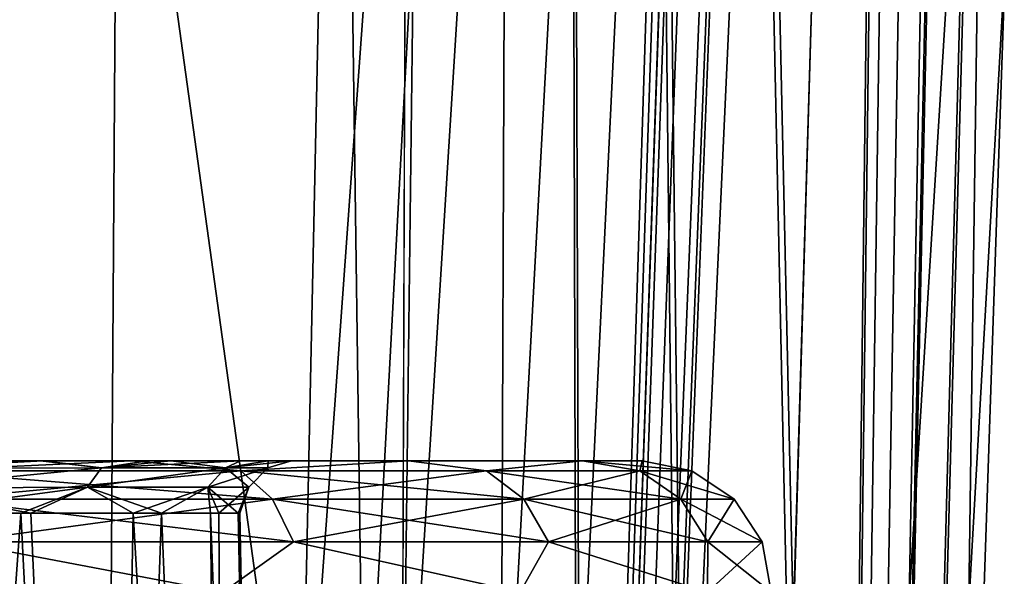
# Model space of a CAD drawing. Units: millimetres. Extents: x -36 to 126, y -15 to 88.
# Drawn here: x 4 to 8, y 41 to 43 of the extents above; entities that cross this region are included whole.
import ezdxf

# ---------------------------------------------------------------- set-up
doc = ezdxf.new("R2010")
doc.units = ezdxf.units.MM
doc.header["$LTSCALE"] = 34.804153
for name, color, linetype in [('527', 7, 'CONTINUOUS'), ('530', 7, 'CONTINUOUS'), ('623', 7, 'CONTINUOUS'), ('691', 7, 'CONTINUOUS'), ('692', 7, 'CONTINUOUS'), ('693', 7, 'CONTINUOUS'), ('878', 7, 'CONTINUOUS'), ('905', 7, 'CONTINUOUS'), ('906', 7, 'CONTINUOUS'), ('909', 7, 'CONTINUOUS')]:
    doc.layers.add(name, color=color, linetype=linetype)

msp = doc.modelspace()

# ---------------------------------------------------------------- linework, layer by layer
at = {"layer": '527', "linetype": 'Continuous'}
for points in [[(1.5918, 87.2418, 16.6887), (3.0643, 18.6782, 13.4256), (5.0076, 87.2418, 15.9991), (1.5918, 87.2418, 16.6887)], [(3.0643, 18.6782, 13.4256), (4.5482, 18.6782, 12.9981), (5.0076, 87.2418, 15.9991), (3.0643, 18.6782, 13.4256)], [(4.5482, 18.6782, 12.9981), (5.975, 18.6782, 12.4071), (5.0076, 87.2418, 15.9991), (4.5482, 18.6782, 12.9981)], [(5.0076, 87.2418, 15.9991), (5.975, 18.6782, 12.4071), (8.207, 87.2418, 14.6182), (5.0076, 87.2418, 15.9991)], [(8.207, 87.2418, 14.6182), (5.975, 18.6782, 12.4071), (8.1281, 82.9637, 14.4483), (8.207, 87.2418, 14.6182)], [(8.1281, 82.9637, 14.4483), (5.975, 18.6782, 12.4071), (8.0492, 78.7, 14.279), (8.1281, 82.9637, 14.4483)], [(5.975, 18.6782, 12.4071), (7.3265, 18.6782, 11.6601), (8.0492, 78.7, 14.279), (5.975, 18.6782, 12.4071)], [(8.0492, 78.7, 14.279), (7.3265, 18.6782, 11.6601), (8.0623, 77.7113, 14.222), (8.0492, 78.7, 14.279)], [(8.0623, 77.7113, 14.222), (7.3265, 18.6782, 11.6601), (8.1469, 76.7127, 14.1234), (8.0623, 77.7113, 14.222)], [(8.1469, 76.7127, 14.1234), (7.3265, 18.6782, 11.6601), (8.3031, 75.6944, 13.9805), (8.1469, 76.7127, 14.1234)], [(8.3031, 75.6944, 13.9805), (7.3265, 18.6782, 11.6601), (8.5236, 74.6853, 13.7954), (8.3031, 75.6944, 13.9805)], [(8.5236, 74.6853, 13.7954), (7.3265, 18.6782, 11.6601), (8.8077, 73.7027, 13.5647), (8.5236, 74.6853, 13.7954)], [(7.3265, 18.6782, 11.6601), (8.586, 18.6782, 10.7665), (8.8077, 73.7027, 13.5647), (7.3265, 18.6782, 11.6601)]]:
    msp.add_3dface(points, dxfattribs=at)
at = {"layer": '530', "linetype": 'Continuous'}
for points in [[(1.5919, 87.2418, -16.6887), (5.0076, 87.2418, -15.9991), (1.5418, 18.6782, -13.6843), (1.5919, 87.2418, -16.6887)], [(1.5418, 18.6782, -13.6843), (5.0076, 87.2418, -15.9991), (3.0643, 18.6782, -13.4256), (1.5418, 18.6782, -13.6843)], [(3.0643, 18.6782, -13.4256), (5.0076, 87.2418, -15.9991), (4.5482, 18.6782, -12.9981), (3.0643, 18.6782, -13.4256)], [(5.0076, 87.2418, -15.9991), (8.207, 87.2418, -14.6182), (4.5482, 18.6782, -12.9981), (5.0076, 87.2418, -15.9991)], [(4.5482, 18.6782, -12.9981), (8.207, 87.2418, -14.6182), (5.975, 18.6782, -12.4071), (4.5482, 18.6782, -12.9981)], [(8.207, 87.2418, -14.6182), (8.1281, 82.9634, -14.4483), (5.975, 18.6782, -12.4071), (8.207, 87.2418, -14.6182)], [(8.1281, 82.9634, -14.4483), (8.0492, 78.7, -14.279), (5.975, 18.6782, -12.4071), (8.1281, 82.9634, -14.4483)], [(8.0492, 78.7, -14.279), (8.063, 77.7266, -14.2224), (5.975, 18.6782, -12.4071), (8.0492, 78.7, -14.279)], [(8.063, 77.7266, -14.2224), (8.1506, 76.7317, -14.1223), (5.975, 18.6782, -12.4071), (8.063, 77.7266, -14.2224)], [(8.1506, 76.7317, -14.1223), (8.3112, 75.7072, -13.9763), (5.975, 18.6782, -12.4071), (8.1506, 76.7317, -14.1223)], [(8.3112, 75.7072, -13.9763), (8.5395, 74.6941, -13.7861), (5.975, 18.6782, -12.4071), (8.3112, 75.7072, -13.9763)], [(5.975, 18.6782, -12.4071), (8.5395, 74.6941, -13.7861), (7.3265, 18.6782, -11.6601), (5.975, 18.6782, -12.4071)], [(8.5395, 74.6941, -13.7861), (8.8332, 73.6993, -13.5479), (7.3265, 18.6782, -11.6601), (8.5395, 74.6941, -13.7861)], [(8.8332, 73.6993, -13.5479), (9.16, 72.7782, -13.2803), (7.3265, 18.6782, -11.6601), (8.8332, 73.6993, -13.5479)], [(9.16, 72.7782, -13.2803), (9.5143, 71.9331, -12.9831), (7.3265, 18.6782, -11.6601), (9.16, 72.7782, -13.2803)], [(9.5143, 71.9331, -12.9831), (9.8732, 71.1719, -12.6702), (7.3265, 18.6782, -11.6601), (9.5143, 71.9331, -12.9831)], [(7.3265, 18.6782, -11.6601), (9.8732, 71.1719, -12.6702), (8.586, 18.6782, -10.7665), (7.3265, 18.6782, -11.6601)]]:
    msp.add_3dface(points, dxfattribs=at)
at = {"layer": '623', "linetype": 'Continuous'}
for points in [[(-4.7735, 41.3, -4.7755), (-3.9347, 41.3, -3.7035), (4.7734, 41.3, -4.7756), (-4.7735, 41.3, -4.7755)], [(-3.3746, 41.3, -5.8486), (-4.7735, 41.3, -4.7755), (4.7734, 41.3, -4.7756), (-3.3746, 41.3, -5.8486)], [(4.7735, 41.3, 4.7755), (3.9347, 41.3, 3.7035), (-4.7734, 41.3, 4.7756), (4.7735, 41.3, 4.7755)], [(3.3746, 41.3, 5.8486), (4.7735, 41.3, 4.7755), (-4.7734, 41.3, 4.7756), (3.3746, 41.3, 5.8486)], [(-3.9347, 41.3, -3.7035), (3.9347, 41.3, -3.7035), (4.7734, 41.3, -4.7756), (-3.9347, 41.3, -3.7035)], [(3.3744, 41.3, -5.8486), (-3.3746, 41.3, -5.8486), (4.7734, 41.3, -4.7756), (3.3744, 41.3, -5.8486)], [(4.4217, 41.3, 3.1059), (3.9347, 41.3, 3.7035), (5.8473, 41.3, 3.3768), (4.4217, 41.3, 3.1059)], [(5.8473, 41.3, 3.3768), (3.9347, 41.3, 3.7035), (4.7735, 41.3, 4.7755), (5.8473, 41.3, 3.3768)], [(3.9347, 41.3, -3.7035), (4.4335, 41.3, -3.0888), (5.8472, 41.3, -3.3769), (3.9347, 41.3, -3.7035)], [(4.7734, 41.3, -4.7756), (3.9347, 41.3, -3.7035), (5.8472, 41.3, -3.3769), (4.7734, 41.3, -4.7756)], [(4.8384, 41.3, 2.4059), (4.4217, 41.3, 3.1059), (6.5221, 41.3, 1.7476), (4.8384, 41.3, 2.4059)], [(6.5221, 41.3, 1.7476), (4.4217, 41.3, 3.1059), (5.8473, 41.3, 3.3768), (6.5221, 41.3, 1.7476)], [(4.4335, 41.3, -3.0888), (4.9277, 41.3, -2.2172), (5.8472, 41.3, -3.3769), (4.4335, 41.3, -3.0888)], [(5.1969, 41.3, 1.4805), (4.8384, 41.3, 2.4059), (6.5221, 41.3, 1.7476), (5.1969, 41.3, 1.4805)], [(4.9277, 41.3, -2.2172), (5.3036, 41.3, -1.034), (6.522, 41.3, -1.7477), (4.9277, 41.3, -2.2172)], [(5.8472, 41.3, -3.3769), (4.9277, 41.3, -2.2172), (6.522, 41.3, -1.7477), (5.8472, 41.3, -3.3769)], [(5.3949, 41.3, 0.3057), (5.1969, 41.3, 1.4805), (6.7523, 41.3), (5.3949, 41.3, 0.3057)], [(6.7523, 41.3), (5.1969, 41.3, 1.4805), (6.5221, 41.3, 1.7476), (6.7523, 41.3)], [(5.3036, 41.3, -1.034), (5.3949, 41.3, 0.3057), (6.7523, 41.3), (5.3036, 41.3, -1.034)], [(5.3036, 41.3, -1.034), (6.7523, 41.3), (6.522, 41.3, -1.7477), (5.3036, 41.3, -1.034)]]:
    msp.add_3dface(points, dxfattribs=at)
at = {"layer": '691', "linetype": 'Continuous'}
for points in [[(5.4255, 39.6171, 9.6638), (2.4977, 60.7458, 12.3654), (5.9008, 61.8568, 10.5105), (5.4255, 39.6171, 9.6638)], [(2.2605, 39.6171, 11.4407), (2.4977, 60.7458, 12.3654), (5.4255, 39.6171, 9.6638), (2.2605, 39.6171, 11.4407)]]:
    msp.add_3dface(points, dxfattribs=at)
at = {"layer": '692', "linetype": 'Continuous'}
for points in [[(5.4255, 39.6171, -9.6638), (5.9008, 61.856, -10.5104), (2.2604, 39.6171, -11.4407), (5.4255, 39.6171, -9.6638)], [(2.2604, 39.6171, -11.4407), (5.9008, 61.856, -10.5104), (2.4903, 60.0985, -12.3372), (2.2604, 39.6171, -11.4407)]]:
    msp.add_3dface(points, dxfattribs=at)
at = {"layer": '693', "linetype": 'Continuous'}
for points in [[(5.4255, 39.6171, 9.6638), (5.9008, 61.8568, 10.5105), (8.6219, 84.1044, 9.7628), (5.4255, 39.6171, 9.6638)], [(5.4255, 39.6171, 9.6638), (8.6219, 84.1044, 9.7628), (5.8217, 39.6171, 9.4304), (5.4255, 39.6171, 9.6638)], [(6.3764, 84.1044, -11.3575), (5.9008, 61.856, -10.5104), (5.8216, 39.6171, -9.4305), (6.3764, 84.1044, -11.3575)], [(6.2051, 39.6171, -9.1826), (6.3764, 84.1044, -11.3575), (5.8216, 39.6171, -9.4305), (6.2051, 39.6171, -9.1826)], [(5.8217, 39.6171, 9.4304), (8.6219, 84.1044, 9.7628), (6.2051, 39.6171, 9.1826), (5.8217, 39.6171, 9.4304)], [(6.4959, 40.0753, -9.004), (6.3764, 84.1044, -11.3575), (6.2051, 39.6171, -9.1826), (6.4959, 40.0753, -9.004)], [(6.2051, 39.6171, 9.1826), (8.6219, 84.1044, 9.7628), (6.5073, 40.0886, 8.9965), (6.2051, 39.6171, 9.1826)], [(8.6219, 84.1044, -9.7628), (6.3764, 84.1044, -11.3575), (7.338, 40.6788, -8.367), (8.6219, 84.1044, -9.7628)], [(7.338, 40.6788, -8.367), (6.3764, 84.1044, -11.3575), (7.313, 40.6699, -8.3884), (7.338, 40.6788, -8.367)], [(7.313, 40.6699, -8.3884), (6.3764, 84.1044, -11.3575), (6.8987, 40.4512, -8.7201), (7.313, 40.6699, -8.3884)], [(6.8987, 40.4512, -8.7201), (6.3764, 84.1044, -11.3575), (6.8752, 40.4343, -8.7377), (6.8987, 40.4512, -8.7201)], [(6.8752, 40.4343, -8.7377), (6.3764, 84.1044, -11.3575), (6.5077, 40.0895, -8.9962), (6.8752, 40.4343, -8.7377)], [(6.5077, 40.0895, -8.9962), (6.3764, 84.1044, -11.3575), (6.4959, 40.0753, -9.004), (6.5077, 40.0895, -8.9962)], [(6.5073, 40.0886, 8.9965), (8.6219, 84.1044, 9.7628), (6.8988, 40.4512, 8.72), (6.5073, 40.0886, 8.9965)], [(6.8988, 40.4512, 8.72), (8.6219, 84.1044, 9.7628), (6.913, 40.4612, 8.7093), (6.8988, 40.4512, 8.72)], [(6.913, 40.4612, 8.7093), (8.6219, 84.1044, 9.7628), (7.3379, 40.6788, 8.3672), (6.913, 40.4612, 8.7093)], [(7.3379, 40.6788, 8.3672), (8.6219, 84.1044, 9.7628), (7.7858, 40.7564, 7.9568), (7.3379, 40.6788, 8.3672)], [(7.7858, 40.7564, -7.9568), (8.6219, 84.1044, -9.7628), (7.338, 40.6788, -8.367), (7.7858, 40.7564, -7.9568)], [(8.0178, 40.7564, -7.723), (8.6219, 84.1044, -9.7628), (7.7858, 40.7564, -7.9568), (8.0178, 40.7564, -7.723)], [(8.6219, 84.1044, 9.7628), (10.4819, 84.1044, 7.7317), (7.7858, 40.7564, 7.9568), (8.6219, 84.1044, 9.7628)], [(7.7858, 40.7564, 7.9568), (10.4819, 84.1044, 7.7317), (8.0179, 40.7564, 7.7229), (7.7858, 40.7564, 7.9568)], [(8.2431, 40.7564, -7.482), (8.6219, 84.1044, -9.7628), (8.0178, 40.7564, -7.723), (8.2431, 40.7564, -7.482)], [(8.0179, 40.7564, 7.7229), (10.4819, 84.1044, 7.7317), (8.2431, 40.7564, 7.4821), (8.0179, 40.7564, 7.7229)], [(5.9008, 61.856, -10.5104), (5.4255, 39.6171, -9.6638), (5.8216, 39.6171, -9.4305), (5.9008, 61.856, -10.5104)]]:
    msp.add_3dface(points, dxfattribs=at)
at = {"layer": '878', "linetype": 'Continuous'}
for points in [[(3.8956, 34.8, 3.6135), (3.8473, 41.0965, 3.5036), (4.3464, 41.0965, 2.861), (3.8956, 34.8, 3.6135)], [(3.8956, 34.8, -3.6135), (4.6663, 34.8, -2.5411), (3.8473, 41.0965, -3.5036), (3.8956, 34.8, -3.6135)], [(3.8473, 41.0965, -3.5036), (4.6663, 34.8, -2.5411), (4.3846, 41.0965, -2.8021), (3.8473, 41.0965, -3.5036)], [(4.6663, 34.8, 2.5411), (3.8956, 34.8, 3.6135), (4.3464, 41.0965, 2.861), (4.6663, 34.8, 2.5411)], [(4.782, 41.0965, 2.0516), (4.6663, 34.8, 2.5411), (4.3464, 41.0965, 2.861), (4.782, 41.0965, 2.0516)], [(4.3846, 41.0965, -2.8021), (4.6663, 34.8, -2.5411), (4.8909, 41.0965, -1.7766), (4.3846, 41.0965, -2.8021)], [(4.6663, 34.8, -2.5411), (5.1492, 34.8, -1.3105), (4.8909, 41.0965, -1.7766), (4.6663, 34.8, -2.5411)], [(5.1492, 34.8, 1.3105), (4.6663, 34.8, 2.5411), (4.782, 41.0965, 2.0516), (5.1492, 34.8, 1.3105)], [(5.1138, 41.0965, 0.9622), (5.1492, 34.8, 1.3105), (4.782, 41.0965, 2.0516), (5.1138, 41.0965, 0.9622)], [(4.8909, 41.0965, -1.7766), (5.1492, 34.8, -1.3105), (5.081, 41.0965, -1.1227), (4.8909, 41.0965, -1.7766)], [(5.1492, 34.8, -1.3105), (5.3135, 34.8), (5.081, 41.0965, -1.1227), (5.1492, 34.8, -1.3105)], [(5.081, 41.0965, -1.1227), (5.3135, 34.8), (5.1876, 41.0965, -0.4065), (5.081, 41.0965, -1.1227)], [(5.1946, 41.0965, 0.3058), (5.1492, 34.8, 1.3105), (5.1138, 41.0965, 0.9622), (5.1946, 41.0965, 0.3058)], [(5.3135, 34.8), (5.1492, 34.8, 1.3105), (5.1946, 41.0965, 0.3058), (5.3135, 34.8)], [(5.1876, 41.0965, -0.4065), (5.3135, 34.8), (5.1946, 41.0965, 0.3058), (5.1876, 41.0965, -0.4065)]]:
    msp.add_3dface(points, dxfattribs=at)
at = {"layer": '905', "linetype": 'Continuous'}
for points in [[(4.7735, 41.3, 4.7755), (3.3746, 41.3, 5.8486), (3.9454, 41.2613, 5.7159), (4.7735, 41.3, 4.7755)], [(5.1986, 41.2613, 4.6056), (4.7735, 41.3, 4.7755), (3.9454, 41.2613, 5.7159), (5.1986, 41.2613, 4.6056)], [(5.8473, 41.3, 3.3768), (4.7735, 41.3, 4.7755), (5.1986, 41.2613, 4.6056), (5.8473, 41.3, 3.3768)], [(6.1497, 41.2613, 3.2276), (5.8473, 41.3, 3.3768), (5.1986, 41.2613, 4.6056), (6.1497, 41.2613, 3.2276)], [(6.5221, 41.3, 1.7476), (5.8473, 41.3, 3.3768), (6.1497, 41.2613, 3.2276), (6.5221, 41.3, 1.7476)], [(6.7435, 41.2613, 1.6621), (6.5221, 41.3, 1.7476), (6.1497, 41.2613, 3.2276), (6.7435, 41.2613, 1.6621)], [(6.7523, 41.3), (6.5221, 41.3, 1.7476), (6.9453, 41.2613), (6.7523, 41.3)], [(6.9453, 41.2613), (6.5221, 41.3, 1.7476), (6.7435, 41.2613, 1.6621), (6.9453, 41.2613)], [(5.1986, 41.2613, 4.6056), (3.9454, 41.2613, 5.7159), (5.321, 41.1506, 4.714), (5.1986, 41.2613, 4.6056)], [(5.321, 41.1506, 4.714), (3.9454, 41.2613, 5.7159), (4.0382, 41.1506, 5.8504), (5.321, 41.1506, 4.714)], [(6.1497, 41.2613, 3.2276), (5.1986, 41.2613, 4.6056), (6.2945, 41.1506, 3.3036), (6.1497, 41.2613, 3.2276)], [(6.2945, 41.1506, 3.3036), (5.1986, 41.2613, 4.6056), (5.321, 41.1506, 4.714), (6.2945, 41.1506, 3.3036)], [(6.7435, 41.2613, 1.6621), (6.1497, 41.2613, 3.2276), (6.9022, 41.1506, 1.7012), (6.7435, 41.2613, 1.6621)], [(6.9022, 41.1506, 1.7012), (6.1497, 41.2613, 3.2276), (6.2945, 41.1506, 3.3036), (6.9022, 41.1506, 1.7012)], [(7.1088, 41.1506), (6.9453, 41.2613), (6.7435, 41.2613, 1.6621), (7.1088, 41.1506)], [(7.1088, 41.1506), (6.7435, 41.2613, 1.6621), (6.9022, 41.1506, 1.7012), (7.1088, 41.1506)], [(4.0995, 40.9853, 5.9392), (5.4018, 40.9853, 4.7856), (4.0382, 41.1506, 5.8504), (4.0995, 40.9853, 5.9392)], [(5.4018, 40.9853, 4.7856), (5.321, 41.1506, 4.714), (4.0382, 41.1506, 5.8504), (5.4018, 40.9853, 4.7856)], [(5.4018, 40.9853, 4.7856), (6.3901, 40.9853, 3.3538), (5.321, 41.1506, 4.714), (5.4018, 40.9853, 4.7856)], [(6.3901, 40.9853, 3.3538), (6.2945, 41.1506, 3.3036), (5.321, 41.1506, 4.714), (6.3901, 40.9853, 3.3538)], [(6.3901, 40.9853, 3.3538), (7.007, 40.9853, 1.7271), (6.2945, 41.1506, 3.3036), (6.3901, 40.9853, 3.3538)], [(7.007, 40.9853, 1.7271), (6.9022, 41.1506, 1.7012), (6.2945, 41.1506, 3.3036), (7.007, 40.9853, 1.7271)], [(7.2167, 40.9853), (7.1088, 41.1506), (6.9022, 41.1506, 1.7012), (7.2167, 40.9853)], [(7.007, 40.9853, 1.7271), (7.2167, 40.9853), (6.9022, 41.1506, 1.7012), (7.007, 40.9853, 1.7271)], [(3.6261, 40.7913, 6.2806), (5.1281, 40.7913, 5.1281), (4.0995, 40.9853, 5.9392), (3.6261, 40.7913, 6.2806)], [(4.0995, 40.9853, 5.9392), (5.1281, 40.7913, 5.1281), (5.4018, 40.9853, 4.7856), (4.0995, 40.9853, 5.9392)], [(5.1281, 40.7913, 5.1281), (6.2806, 40.7913, 3.6261), (5.4018, 40.9853, 4.7856), (5.1281, 40.7913, 5.1281)], [(5.4018, 40.9853, 4.7856), (6.2806, 40.7913, 3.6261), (6.3901, 40.9853, 3.3538), (5.4018, 40.9853, 4.7856)], [(6.2806, 40.7913, 3.6261), (7.0051, 40.7913, 1.877), (6.3901, 40.9853, 3.3538), (6.2806, 40.7913, 3.6261)], [(6.3901, 40.9853, 3.3538), (7.0051, 40.7913, 1.877), (7.007, 40.9853, 1.7271), (6.3901, 40.9853, 3.3538)], [(7.0051, 40.7913, 1.877), (7.2522, 40.7913), (7.007, 40.9853, 1.7271), (7.0051, 40.7913, 1.877)], [(7.2522, 40.7913), (7.2167, 40.9853), (7.007, 40.9853, 1.7271), (7.2522, 40.7913)]]:
    msp.add_3dface(points, dxfattribs=at)
at = {"layer": '906', "linetype": 'Continuous'}
for points in [[(3.3744, 41.3, -5.8486), (4.7734, 41.3, -4.7756), (3.9454, 41.2613, -5.7159), (3.3744, 41.3, -5.8486)], [(3.9454, 41.2613, -5.7159), (4.7734, 41.3, -4.7756), (5.1986, 41.2613, -4.6056), (3.9454, 41.2613, -5.7159)], [(4.7734, 41.3, -4.7756), (5.8472, 41.3, -3.3769), (5.1986, 41.2613, -4.6056), (4.7734, 41.3, -4.7756)], [(5.1986, 41.2613, -4.6056), (5.8472, 41.3, -3.3769), (6.1497, 41.2613, -3.2276), (5.1986, 41.2613, -4.6056)], [(5.8472, 41.3, -3.3769), (6.522, 41.3, -1.7477), (6.1497, 41.2613, -3.2276), (5.8472, 41.3, -3.3769)], [(6.1497, 41.2613, -3.2276), (6.522, 41.3, -1.7477), (6.7435, 41.2613, -1.6621), (6.1497, 41.2613, -3.2276)], [(6.522, 41.3, -1.7477), (6.7523, 41.3), (6.7435, 41.2613, -1.6621), (6.522, 41.3, -1.7477)], [(6.7435, 41.2613, -1.6621), (6.7523, 41.3), (6.9453, 41.2613), (6.7435, 41.2613, -1.6621)], [(3.9454, 41.2613, -5.7159), (5.1986, 41.2613, -4.6056), (4.0382, 41.1506, -5.8504), (3.9454, 41.2613, -5.7159)], [(4.0382, 41.1506, -5.8504), (5.1986, 41.2613, -4.6056), (5.321, 41.1506, -4.714), (4.0382, 41.1506, -5.8504)], [(5.1986, 41.2613, -4.6056), (6.1497, 41.2613, -3.2276), (5.321, 41.1506, -4.714), (5.1986, 41.2613, -4.6056)], [(5.321, 41.1506, -4.714), (6.1497, 41.2613, -3.2276), (6.2945, 41.1506, -3.3036), (5.321, 41.1506, -4.714)], [(6.1497, 41.2613, -3.2276), (6.7435, 41.2613, -1.6621), (6.2945, 41.1506, -3.3036), (6.1497, 41.2613, -3.2276)], [(6.2945, 41.1506, -3.3036), (6.7435, 41.2613, -1.6621), (6.9022, 41.1506, -1.7012), (6.2945, 41.1506, -3.3036)], [(6.7435, 41.2613, -1.6621), (6.9453, 41.2613), (6.9022, 41.1506, -1.7012), (6.7435, 41.2613, -1.6621)], [(6.9022, 41.1506, -1.7012), (6.9453, 41.2613), (7.1088, 41.1506), (6.9022, 41.1506, -1.7012)], [(4.0382, 41.1506, -5.8504), (5.321, 41.1506, -4.714), (4.0995, 40.9853, -5.9392), (4.0382, 41.1506, -5.8504)], [(4.0995, 40.9853, -5.9392), (5.321, 41.1506, -4.714), (5.4018, 40.9853, -4.7856), (4.0995, 40.9853, -5.9392)], [(5.321, 41.1506, -4.714), (6.2945, 41.1506, -3.3036), (5.4018, 40.9853, -4.7856), (5.321, 41.1506, -4.714)], [(5.4018, 40.9853, -4.7856), (6.2945, 41.1506, -3.3036), (6.3901, 40.9853, -3.3538), (5.4018, 40.9853, -4.7856)], [(6.2945, 41.1506, -3.3036), (6.9022, 41.1506, -1.7012), (6.3901, 40.9853, -3.3538), (6.2945, 41.1506, -3.3036)], [(6.3901, 40.9853, -3.3538), (6.9022, 41.1506, -1.7012), (7.007, 40.9853, -1.7271), (6.3901, 40.9853, -3.3538)], [(6.9022, 41.1506, -1.7012), (7.1088, 41.1506), (7.007, 40.9853, -1.7271), (6.9022, 41.1506, -1.7012)], [(7.007, 40.9853, -1.7271), (7.1088, 41.1506), (7.2167, 40.9853), (7.007, 40.9853, -1.7271)], [(5.1281, 40.7913, -5.1281), (3.6261, 40.7913, -6.2806), (4.0995, 40.9853, -5.9392), (5.1281, 40.7913, -5.1281)], [(5.1281, 40.7913, -5.1281), (4.0995, 40.9853, -5.9392), (5.4018, 40.9853, -4.7856), (5.1281, 40.7913, -5.1281)], [(6.2806, 40.7913, -3.6261), (5.1281, 40.7913, -5.1281), (5.4018, 40.9853, -4.7856), (6.2806, 40.7913, -3.6261)], [(6.2806, 40.7913, -3.6261), (5.4018, 40.9853, -4.7856), (6.3901, 40.9853, -3.3538), (6.2806, 40.7913, -3.6261)], [(7.0051, 40.7913, -1.877), (6.2806, 40.7913, -3.6261), (6.3901, 40.9853, -3.3538), (7.0051, 40.7913, -1.877)], [(7.0051, 40.7913, -1.877), (6.3901, 40.9853, -3.3538), (7.007, 40.9853, -1.7271), (7.0051, 40.7913, -1.877)], [(7.2522, 40.7913), (7.0051, 40.7913, -1.877), (7.2167, 40.9853), (7.2522, 40.7913)], [(7.0051, 40.7913, -1.877), (7.007, 40.9853, -1.7271), (7.2167, 40.9853), (7.0051, 40.7913, -1.877)]]:
    msp.add_3dface(points, dxfattribs=at)
at = {"layer": '909', "linetype": 'Continuous'}
for points in [[(3.9347, 41.3, 3.7035), (4.4217, 41.3, 3.1059), (3.8894, 41.2707, 3.5993), (3.9347, 41.3, 3.7035)], [(3.8894, 41.2707, 3.5993), (4.4217, 41.3, 3.1059), (4.6586, 41.2727, 2.5328), (3.8894, 41.2707, 3.5993)], [(4.4335, 41.3, -3.0888), (3.9347, 41.3, -3.7035), (3.8894, 41.2707, -3.5993), (4.4335, 41.3, -3.0888)], [(4.4335, 41.3, -3.0888), (3.8894, 41.2707, -3.5993), (4.6586, 41.2727, -2.5328), (4.4335, 41.3, -3.0888)], [(4.4217, 41.3, 3.1059), (4.8384, 41.3, 2.4059), (4.6586, 41.2727, 2.5328), (4.4217, 41.3, 3.1059)], [(4.9277, 41.3, -2.2172), (4.4335, 41.3, -3.0888), (4.6586, 41.2727, -2.5328), (4.9277, 41.3, -2.2172)], [(4.8384, 41.3, 2.4059), (5.1969, 41.3, 1.4805), (4.6586, 41.2727, 2.5328), (4.8384, 41.3, 2.4059)], [(4.6586, 41.2727, 2.5328), (5.1969, 41.3, 1.4805), (5.1391, 41.2727, 1.3067), (4.6586, 41.2727, 2.5328)], [(5.1391, 41.2727, -1.3067), (4.9277, 41.3, -2.2172), (4.6586, 41.2727, -2.5328), (5.1391, 41.2727, -1.3067)], [(5.3036, 41.3, -1.034), (4.9277, 41.3, -2.2172), (5.1391, 41.2727, -1.3067), (5.3036, 41.3, -1.034)], [(5.1969, 41.3, 1.4805), (5.3949, 41.3, 0.3057), (5.1391, 41.2727, 1.3067), (5.1969, 41.3, 1.4805)], [(5.1391, 41.2727, 1.3067), (5.3949, 41.3, 0.3057), (5.3026, 41.2727), (5.1391, 41.2727, 1.3067)], [(5.3026, 41.2727), (5.3036, 41.3, -1.034), (5.1391, 41.2727, -1.3067), (5.3026, 41.2727)], [(5.3949, 41.3, 0.3057), (5.3036, 41.3, -1.034), (5.3026, 41.2727), (5.3949, 41.3, 0.3057)], [(3.8894, 41.2707, -3.5993), (3.8578, 41.1943, -3.5271), (4.6586, 41.2727, -2.5328), (3.8894, 41.2707, -3.5993)], [(4.6586, 41.2727, -2.5328), (3.8578, 41.1943, -3.5271), (4.6041, 41.198, -2.4791), (4.6586, 41.2727, -2.5328)], [(4.6586, 41.2727, 2.5328), (4.6041, 41.198, 2.4791), (3.8578, 41.1943, 3.5271), (4.6586, 41.2727, 2.5328)], [(4.6586, 41.2727, 2.5328), (3.8578, 41.1943, 3.5271), (3.8894, 41.2707, 3.5993), (4.6586, 41.2727, 2.5328)], [(4.6586, 41.2727, 2.5328), (5.1391, 41.2727, 1.3067), (4.6041, 41.198, 2.4791), (4.6586, 41.2727, 2.5328)], [(5.1391, 41.2727, 1.3067), (5.0705, 41.198, 1.2783), (4.6041, 41.198, 2.4791), (5.1391, 41.2727, 1.3067)], [(5.1391, 41.2727, -1.3067), (4.6586, 41.2727, -2.5328), (4.6041, 41.198, -2.4791), (5.1391, 41.2727, -1.3067)], [(5.1391, 41.2727, -1.3067), (4.6041, 41.198, -2.4791), (5.0705, 41.198, -1.2783), (5.1391, 41.2727, -1.3067)], [(5.1391, 41.2727, 1.3067), (5.3026, 41.2727), (5.0705, 41.198, 1.2783), (5.1391, 41.2727, 1.3067)], [(5.3026, 41.2727), (5.2292, 41.198), (5.0705, 41.198, 1.2783), (5.3026, 41.2727)], [(5.1391, 41.2727, -1.3067), (5.0705, 41.198, -1.2783), (5.2292, 41.198), (5.1391, 41.2727, -1.3067)], [(5.3026, 41.2727), (5.1391, 41.2727, -1.3067), (5.2292, 41.198), (5.3026, 41.2727)], [(4.3464, 41.0965, 2.861), (3.8473, 41.0965, 3.5036), (4.6041, 41.198, 2.4791), (4.3464, 41.0965, 2.861)], [(4.6041, 41.198, 2.4791), (3.8473, 41.0965, 3.5036), (3.8578, 41.1943, 3.5271), (4.6041, 41.198, 2.4791)], [(3.8473, 41.0965, -3.5036), (4.3846, 41.0965, -2.8021), (3.8578, 41.1943, -3.5271), (3.8473, 41.0965, -3.5036)], [(3.8578, 41.1943, -3.5271), (4.3846, 41.0965, -2.8021), (4.6041, 41.198, -2.4791), (3.8578, 41.1943, -3.5271)], [(4.782, 41.0965, 2.0516), (4.3464, 41.0965, 2.861), (4.6041, 41.198, 2.4791), (4.782, 41.0965, 2.0516)], [(4.3846, 41.0965, -2.8021), (4.8909, 41.0965, -1.7766), (4.6041, 41.198, -2.4791), (4.3846, 41.0965, -2.8021)], [(4.6041, 41.198, -2.4791), (4.8909, 41.0965, -1.7766), (5.0705, 41.198, -1.2783), (4.6041, 41.198, -2.4791)], [(5.0705, 41.198, 1.2783), (4.782, 41.0965, 2.0516), (4.6041, 41.198, 2.4791), (5.0705, 41.198, 1.2783)], [(5.1138, 41.0965, 0.9622), (4.782, 41.0965, 2.0516), (5.0705, 41.198, 1.2783), (5.1138, 41.0965, 0.9622)], [(4.8909, 41.0965, -1.7766), (5.081, 41.0965, -1.1227), (5.0705, 41.198, -1.2783), (4.8909, 41.0965, -1.7766)], [(5.081, 41.0965, -1.1227), (5.1876, 41.0965, -0.4065), (5.0705, 41.198, -1.2783), (5.081, 41.0965, -1.1227)], [(5.0705, 41.198, -1.2783), (5.1876, 41.0965, -0.4065), (5.2292, 41.198), (5.0705, 41.198, -1.2783)], [(5.2292, 41.198), (5.1138, 41.0965, 0.9622), (5.0705, 41.198, 1.2783), (5.2292, 41.198)], [(5.1946, 41.0965, 0.3058), (5.1138, 41.0965, 0.9622), (5.2292, 41.198), (5.1946, 41.0965, 0.3058)], [(5.1876, 41.0965, -0.4065), (5.1946, 41.0965, 0.3058), (5.2292, 41.198), (5.1876, 41.0965, -0.4065)]]:
    msp.add_3dface(points, dxfattribs=at)

doc.saveas('drawing.dxf')
